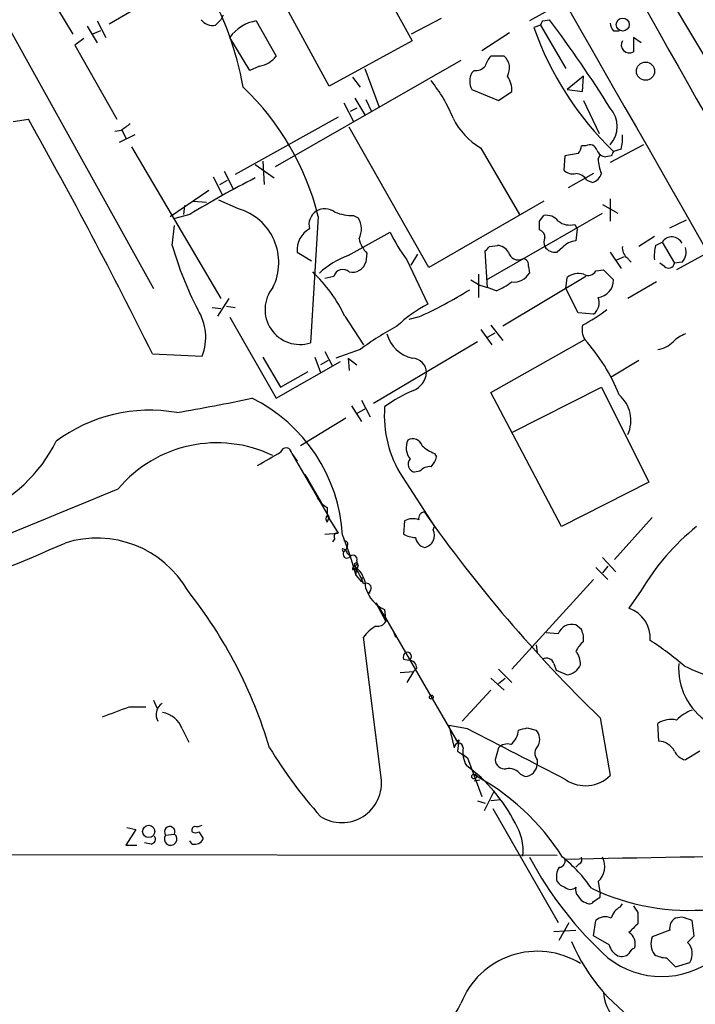
# Model space of a CAD drawing. Extents: x 14 to 1037, y 0 to 873.
# Drawn here: x 699 to 751, y 117 to 193 of the extents above; entities that cross this region are included whole.
import ezdxf

# ---------------------------------------------------------------- set-up
doc = ezdxf.new("R2010")
doc.units = 0
doc.header["$MEASUREMENT"] = 0
doc.layers.add('MAIN', color=5, linetype='CONTINUOUS')

msp = doc.modelspace()

# ---------------------------------------------------------------- linework, layer by layer
at = {"layer": 'MAIN'}
for p, q in [((691.134, 204.6393), (709.168, 172.212)), ((723.2227, 201.5913), (728.98, 191.1773)), ((744.474, 201.5067), (753.4487, 186.436)), ((722.63, 187.706), (716.8727, 198.2047)), ((699.516, 197.5273), (702.9873, 191.6853)), ((713.74, 197.104), (705.7813, 192.4473)), ((740.41, 194.056), (737.9547, 192.7013)), ((714.502, 193.1247), (714.3327, 192.786)), ((704.088, 192.278), (704.85, 191.008)), ((704.85, 192.7013), (705.5273, 191.4313)), ((714.3327, 192.786), (713.9093, 192.3627)), ((717.042, 192.7013), (718.566, 189.992)), ((731.1813, 192.8707), (728.8953, 191.6853)), ((738.8013, 192.3627), (738.2933, 192.1933)), ((738.8013, 192.3627), (740.7487, 189.0607)), ((738.9707, 192.7013), (739.4787, 192.786)), ((705.104, 191.9393), (704.5113, 191.6853)), ((716.534, 188.8913), (715.01, 191.4313)), ((736.4307, 191.77), (734.314, 190.4153)), ((744.3893, 191.9393), (744.8127, 191.9393)), ((746.506, 191.008), (745.9133, 191.4313)), ((745.9133, 191.4313), (745.9133, 190.3307)), ((703.834, 191.3467), (703.1567, 190.8387)), ((703.1567, 190.8387), (706.374, 185.166)), ((728.98, 191.1773), (722.63, 187.706)), ((736.0073, 189.992), (734.9913, 189.992)), ((717.296, 189.23), (716.534, 188.8913)), ((732.7053, 189.6533), (718.4813, 181.5253)), ((724.408, 188.3833), (725.0007, 187.6213)), ((725.3393, 189.0607), (726.44, 186.0973)), ((733.7213, 188.8913), (733.552, 188.722)), ((742.1033, 188.468), (740.8333, 187.452)), ((742.0187, 187.2827), (742.1033, 188.468)), ((733.552, 187.452), (735.584, 186.6053)), ((735.584, 186.6053), (736.6, 187.2827)), ((740.8333, 187.452), (742.0187, 187.2827)), ((723.7307, 186.436), (724.4927, 184.9967)), ((724.5773, 186.7747), (725.3393, 185.5047)), ((725.424, 186.69), (725.8473, 185.7587)), ((742.1033, 186.6053), (743.2887, 184.0653)), ((724.7467, 186.0127), (724.2387, 185.7587)), ((698.4153, 184.9967), (699.6007, 185.166)), ((723.3073, 185.3353), (715.4333, 180.9327)), ((706.7127, 184.3193), (706.2047, 184.2347)), ((707.7287, 183.9807), (706.5433, 183.388)), ((706.7127, 184.404), (707.0513, 183.7267)), ((730.25, 173.8207), (724.154, 184.5733)), ((742.2727, 183.134), (741.934, 183.134)), ((746.6753, 183.2187), (744.1353, 181.864)), ((707.4747, 183.0493), (714.3327, 171.45)), ((734.2293, 182.9647), (737.1927, 177.8847)), ((740.664, 182.372), (740.5793, 181.2713)), ((741.68, 182.5413), (740.664, 182.372)), ((743.204, 182.118), (743.3733, 182.4567)), ((744.22, 182.372), (743.7967, 182.2873)), ((744.982, 182.88), (744.3893, 182.7107)), ((716.9573, 181.6947), (718.3967, 180.6787)), ((717.55, 181.9487), (717.6347, 180.1707)), ((714.5867, 181.1867), (715.264, 179.832)), ((742.8653, 181.0173), (740.918, 179.9167)), ((713.74, 180.7633), (714.4173, 179.4087)), ((714.248, 180.1707), (714.8407, 180.5093)), ((742.3573, 180.5093), (742.7807, 180.34)), ((710.438, 177.7153), (713.4013, 179.7473)), ((712.216, 178.9007), (713.232, 178.816)), ((715.6873, 178.308), (714.1633, 178.9853)), ((739.0553, 178.9007), (730.25, 173.8207)), ((743.5427, 178.6467), (744.728, 177.9693)), ((744.1353, 179.07), (744.1353, 177.3767)), ((711.962, 177.8847), (710.692, 177.546)), ((711.5387, 178.562), (711.454, 177.8847)), ((734.6527, 172.8893), (743.5427, 177.9693)), ((721.7833, 177.7153), (721.1907, 168.0633)), ((724.4927, 177.8), (724.8313, 177.6307)), ((738.7167, 177.3767), (739.0553, 177.8)), ((741.426, 177.1227), (741.5953, 176.784)), ((748.7073, 176.8687), (749.9773, 177.4613)), ((710.6073, 175.514), (710.7767, 177.038)), ((724.0693, 174.752), (727.2867, 176.53)), ((741.5953, 176.784), (741.5107, 175.8527)), ((747.522, 176.1913), (746.3367, 175.4293)), ((747.6067, 175.514), (748.1147, 175.768)), ((748.1147, 175.768), (749.046, 174.1593)), ((720.1747, 175.006), (721.2753, 174.3287)), ((725.5087, 174.9213), (725.424, 174.244)), ((728.8953, 173.99), (729.4033, 174.8367)), ((734.7373, 172.2967), (734.568, 175.0907)), ((734.9067, 175.4293), (735.4993, 175.514)), ((740.4947, 175.3447), (740.0713, 175.006)), ((744.1353, 175.006), (744.982, 173.736)), ((751.4167, 174.8367), (749.2153, 173.6513)), ((728.5567, 174.4133), (730.1653, 171.0267)), ((744.6433, 174.4133), (745.236, 174.6673)), ((745.4053, 174.5827), (745.744, 174.244)), ((748.284, 173.9053), (747.9453, 174.1593)), ((749.6387, 174.244), (749.046, 174.1593)), ((734.06, 173.3127), (734.06, 171.5347)), ((737.87, 173.9053), (737.9547, 173.3973)), ((743.0347, 173.5667), (743.6273, 173.6513)), ((743.6273, 173.6513), (744.3893, 172.8893)), ((722.9687, 173.1433), (722.2913, 172.974)), ((733.4673, 172.8893), (734.1447, 172.466)), ((742.2727, 173.1433), (735.9227, 169.3333)), ((740.7487, 172.212), (740.8333, 173.0587)), ((747.6913, 172.72), (745.49, 171.45)), ((734.1447, 172.466), (734.7373, 172.2967)), ((735.4147, 172.0427), (734.7373, 172.2967)), ((741.68, 170.3493), (740.7487, 172.212)), ((714.9253, 171.45), (714.0787, 170.0953)), ((713.6553, 170.7727), (714.3327, 170.688)), ((714.756, 170.8573), (715.4333, 170.7727)), ((742.8653, 170.2647), (741.68, 170.3493)), ((715.01, 170.0107), (718.566, 163.83)), ((723.8153, 170.0953), (725.2547, 167.894)), ((729.4033, 170.0107), (728.726, 169.8413)), ((734.2293, 169.0793), (735.076, 167.894)), ((734.7373, 168.4867), (735.33, 168.8253)), ((734.9913, 169.418), (735.9227, 168.2327)), ((733.9753, 168.148), (726.0167, 163.4067)), ((734.9913, 164.2533), (742.188, 168.3173)), ((722.2913, 167.386), (722.884, 166.2853)), ((725.0007, 167.5553), (723.138, 166.878)), ((709.0833, 167.2167), (712.8933, 167.0473)), ((717.55, 166.9627), (718.9047, 164.6767)), ((718.566, 163.83), (723.4767, 166.624)), ((721.5293, 166.9627), (721.9527, 165.7773)), ((722.5453, 166.7087), (721.9527, 166.37)), ((724.0693, 166.878), (724.154, 165.9467)), ((724.0693, 166.878), (724.7467, 166.37)), ((746.3367, 166.7087), (744.22, 165.4387)), ((718.9047, 164.6767), (721.0213, 165.862)), ((740.41, 154.0087), (734.9913, 164.2533)), ((736.6, 161.2053), (743.458, 164.6767)), ((743.458, 164.6767), (747.0987, 157.3953)), ((725.0853, 163.6607), (725.7627, 162.3907)), ((724.3233, 163.2373), (725.0853, 162.052)), ((725.3393, 162.9833), (724.7467, 162.6447)), ((723.9, 162.306), (720.4287, 160.1893)), ((719.7513, 159.5967), (720.1747, 159.004)), ((719.7513, 159.5967), (722.63, 154.686)), ((730.6733, 159.5967), (730.8427, 159.3427)), ((729.5727, 158.242), (729.1493, 158.1573)), ((720.7673, 157.988), (721.0213, 157.5647)), ((720.7673, 157.988), (722.0373, 155.7867)), ((728.218, 157.8187), (730.6733, 154.0087)), ((747.0987, 157.3953), (740.41, 154.0087)), ((722.4607, 155.448), (722.4607, 154.8553)), ((722.4607, 154.8553), (723.3073, 153.5007)), ((722.4607, 154.3473), (722.63, 154.686)), ((747.3527, 154.686), (744.474, 151.4687)), ((728.3873, 154.432), (728.3027, 153.416)), ((730.5887, 153.7547), (730.6733, 154.0087)), ((722.2913, 153.416), (723.3073, 153.5007)), ((723.0533, 153.0773), (722.884, 152.8233)), ((723.646, 153.3313), (724.2387, 151.7227)), ((723.646, 152.3153), (723.9, 152.2307)), ((723.7307, 152.0613), (723.9, 152.2307)), ((723.9847, 152.4847), (723.9, 152.2307)), ((723.9847, 151.9767), (724.2387, 151.7227)), ((724.2387, 151.7227), (724.662, 150.2833)), ((743.5427, 151.638), (744.5587, 150.5373)), ((724.408, 150.7067), (724.7467, 150.7067)), ((724.5773, 150.9607), (724.7467, 150.7067)), ((724.5773, 150.7913), (724.7467, 150.7067)), ((724.662, 150.2833), (724.7467, 150.7067)), ((724.7467, 151.384), (724.7467, 151.0453)), ((724.8313, 151.0453), (724.7467, 150.7067)), ((743.0347, 150.876), (743.966, 149.9447)), ((743.966, 150.9607), (743.5427, 150.4527)), ((724.662, 150.2833), (725.0853, 149.7753)), ((725.0853, 149.7753), (725.17, 150.114)), ((725.0853, 149.7753), (725.17, 150.114)), ((742.8653, 149.9447), (736.6, 143.0867)), ((725.5933, 148.9287), (725.7627, 148.9287)), ((746.506, 149.098), (745.5747, 147.7433)), ((726.186, 148.1667), (726.8633, 147.1507)), ((726.186, 148.1667), (726.948, 146.7273)), ((726.8633, 147.6587), (726.948, 146.7273)), ((726.8633, 147.1507), (728.472, 144.3567)), ((741.934, 146.1347), (741.5107, 146.4733)), ((726.6093, 134.7893), (725.2547, 145.542)), ((727.5407, 145.9653), (727.71, 145.542)), ((727.5407, 145.9653), (727.71, 145.542)), ((740.156, 145.796), (739.2247, 145.8807)), ((742.1033, 145.2033), (742.1033, 145.6267)), ((738.4627, 144.9493), (738.5473, 144.3567)), ((728.472, 144.3567), (732.536, 137.3293)), ((728.3027, 143.8487), (728.726, 143.764)), ((729.3187, 143.1713), (729.0647, 142.9173)), ((739.8173, 143.51), (739.9867, 143.002)), ((728.0487, 142.8327), (729.0647, 142.9173)), ((729.0647, 142.9173), (728.5567, 142.0707)), ((734.9913, 142.4093), (736.0073, 141.478)), ((735.584, 143.0867), (736.6, 142.0707)), ((735.584, 141.986), (736.092, 142.4093)), ((739.9867, 143.002), (740.8333, 142.6633)), ((734.9913, 141.478), (732.79, 139.1073)), ((707.3053, 140.208), (708.5753, 140.208)), ((709.168, 140.716), (709.422, 140.1233)), ((733.2133, 138.5147), (731.774, 138.7687)), ((731.774, 138.7687), (732.1973, 137.0753)), ((743.3733, 139.3613), (744.1353, 134.9587)), ((747.8607, 137.5833), (747.776, 138.938)), ((711.3693, 138.5147), (711.8773, 137.4987)), ((737.7853, 138.5993), (738.4627, 138.43)), ((732.282, 137.7527), (732.536, 137.3293)), ((732.536, 137.668), (732.4513, 136.8213)), ((732.4513, 136.8213), (733.2133, 136.3133)), ((732.8747, 136.5673), (733.2133, 136.3133)), ((735.584, 137.0753), (735.33, 136.144)), ((750.9933, 136.8213), (749.8927, 136.144)), ((733.2133, 136.3133), (734.314, 133.35)), ((738.5473, 136.144), (738.5473, 135.8053)), ((737.2773, 135.0433), (737.616, 134.874)), ((733.7213, 134.5353), (734.1447, 134.62)), ((735.2453, 133.7733), (734.4833, 132.2493)), ((733.9753, 133.0113), (734.568, 132.842)), ((735.7533, 133.096), (734.9913, 133.0113)), ((735.1607, 132.4187), (740.156, 123.698)), ((707.8133, 130.81), (707.0513, 129.6247)), ((707.136, 130.9793), (707.8133, 130.81)), ((710.0993, 130.3867), (710.7767, 130.4713)), ((712.6393, 130.6407), (712.978, 130.1327)), ((707.0513, 129.6247), (707.898, 129.6247)), ((708.9987, 129.7093), (708.4907, 129.794)), ((712.1313, 129.7093), (711.962, 129.9633)), ((651.1713, 128.9473), (740.0713, 128.8627)), ((741.7647, 128.1853), (741.5107, 127.9313)), ((743.204, 126.8307), (743.3733, 125.8993)), ((743.3733, 125.6453), (743.3733, 125.8993)), ((744.8973, 124.8833), (745.0667, 125.1373)), ((746.252, 124.46), (746.252, 123.6133)), ((740.2407, 122.3433), (741.0027, 123.698)), ((742.8653, 122.682), (743.0347, 123.8673)), ((749.6387, 124.1213), (749.1307, 124.0367)), ((750.57, 122.682), (750.4007, 123.8673)), ((739.8173, 123.0207), (741.5107, 123.1053)), ((748.7073, 123.1053), (747.3527, 122.5973)), ((744.0507, 122.0047), (742.8653, 122.682)), ((750.062, 122.174), (750.57, 122.682)), ((748.4533, 120.9887), (749.1307, 120.3113)), ((749.1307, 120.3113), (750.2313, 120.65))]:
    msp.add_line(p, q, dxfattribs=at)
for centre, radius in [((745.096, 192.4134), 0.494), ((746.8418, 188.8453), 0.6969), ((730.4405, 140.9489), 0.1496), ((733.7213, 134.8741), 0.1893), ((708.8013, 130.6741), 0.4671)]:
    msp.add_circle(centre, radius, dxfattribs=at)
for centre, radius, start, end in [((25091.6432, 14100.3259), 28041.9815, 209.5658867, 209.79506968), ((2159.5585, 988.3813), 1620.9244, 208.6386848, 210.2401423), ((692.7781, 183.5921), 23.5945, 9.832521, 50.680215), ((713.7037, 193.4706), 1.1268, 217.41296, 280.513143), ((717.5984, 189.5505), 3.1996, 100.014619, 143.996852), ((761.1752, 200.2025), 24.2431, 199.29124, 226.179758), ((654.236, 234.882), 94.6529, 333.306822, 333.536005), ((666.8621, 137.8752), 91.0405, 31.920928, 37.095631), ((745.0928, 192.5916), 0.9594, 183.561805, 222.837328), ((745.6001, 190.8641), 0.6186, 149.579541, 300.420459), ((716.9147, 191.3048), 2.1096, 280.413436, 321.51495), ((736.1956, 188.8244), 1.6774, 135.886457, 166.006836), ((735.2387, 189.0807), 1.1921, 329.071687, 49.855365), ((733.8182, 189.8768), 0.9902, 264.384402, 319.217958), ((734.6102, 188.087), 1.2341, 149.033059, 210.966941), ((734.7517, 187.3956), 1.8517, 356.504536, 35.389486), ((702.0319, 172.862), 20.3389, 13.805173, 46.524424), ((720.9491, 180.6209), 12.0856, 22.524902, 38.408961), ((742.6113, 184.6157), 2.0674, 317.489553, 42.510447), ((351.407, -10.2639), 399.289, 26.390816, 29.304093), ((834.0392, 15.2644), 211.6403, 126.756633, 126.985837), ((736.8326, 187.4979), 5.2276, 205.45967, 240.132359), ((741.7226, 183.6844), 3.3572, 346.136778, 5.063402), ((740.9765, 183.1936), 0.9594, 317.162672, 356.438195), ((742.569, 182.6472), 0.5699, 15.062887, 121.327573), ((743.8756, 183.0982), 0.8147, 201.826223, 264.442654), ((828.9696, 140.2214), 94.6529, 153.327125, 153.556335), ((746.3594, 182.2665), 3.1589, 182.694476, 203.294332), ((741.2568, 181.921), 0.9387, 223.800038, 285.69303), ((741.4264, 179.9174), 1.1031, 32.449681, 85.617229), ((742.4843, 181.3137), 1.0178, 286.930557, 343.069443), ((749.1776, 117.2107), 71.1782, 116.91518, 121.523696), ((714.4885, 174.2059), 4.2737, 333.465527, 73.709496), ((722.3607, 177.0861), 1.2906, 125.351367, 193.537695), ((722.2686, 176.9918), 1.3206, 53.544873, 119.715821), ((724.4769, 181.9159), 4.1159, 249.76476, 270.219944), ((739.2606, 176.6912), 1.1276, 37.436933, 100.489812), ((723.4664, 176.7523), 1.6231, 333.261302, 32.763859), ((569.3667, 177.038), 169.3503, 359.885409, 0.114591), ((741.045, 178.5197), 1.448, 232.125016, 285.255119), ((722.0174, 175.1737), 1.8503, 119.509058, 185.200036), ((739.1458, 182.206), 13.1474, 205.5767, 216.349988), ((738.5636, 176.1425), 0.5775, 356.445945, 74.625662), ((727.0012, 176.4349), 2.1257, 191.20051, 225.402156), ((739.7749, 175.768), 0.7196, 151.921424, 208.078576), ((741.5671, 174.4699), 1.3839, 92.335617, 140.794485), ((748.8519, 175.2803), 0.8839, 27.121585, 146.513083), ((736.0872, 182.7769), 26.4948, 195.909899, 207.352982), ((650.0749, 259.9475), 119.7487, 314.87695, 315.106099), ((735.4145, 174.413), 1.1043, 32.481141, 85.595723), ((737.0855, 175.1619), 0.7558, 191.904667, 298.548748), ((739.9019, 175.8694), 0.8799, 210.012228, 281.100489), ((746.0525, 175.3325), 0.9905, 174.391856, 229.200438), ((750.8661, 174.7096), 3.3572, 166.136778, 185.063402), ((748.8482, 175.0061), 1.098, 316.047932, 17.961359), ((726.6944, 168.0205), 7.2252, 111.304417, 131.912237), ((724.3826, 174.5403), 1.0827, 257.810994, 344.117843), ((737.4361, 174.0429), 0.4552, 342.404942, 88.665732), ((748.5991, 174.2299), 0.4524, 225.850821, 351.022765), ((713.5264, 165.2194), 11.3858, 25.356229, 46.5267), ((723.663, 172.957), 0.7188, 46.916663, 164.979762), ((736.7693, 174.0748), 1.3653, 262.877066, 330.250434), ((741.7223, 171.9155), 1.4482, 74.746963, 127.870126), ((742.4552, 173.8571), 0.6482, 237.121385, 333.383559), ((733.3, 177.1193), 5.4994, 292.614576, 306.874273), ((743.0516, 172.864), 1.3379, 276.540223, 1.083509), ((720.3739, 170.6034), 2.6682, 140.606036, 287.825825), ((715.9935, 200.0215), 32.8705, 294.076643, 301.939348), ((742.2409, 171.1114), 1.052, 306.406967, 23.726364), ((709.2431, 168.4939), 3.9264, 338.381228, 32.496039), ((735.8255, 160.597), 11.8666, 118.488692, 132.590618), ((735.5387, 181.6569), 13.8485, 297.8994, 307.043335), ((738.9745, 148.6807), 23.4844, 118.427858, 126.514377), ((743.4785, 169.0792), 1.4986, 166.933741, 210.557234), ((729.6362, 169.5132), 2.7157, 196.526463, 256.016974), ((731.6958, 158.8817), 14.1109, 21.633796, 41.964939), ((747.5348, 169.5193), 1.9787, 277.001469, 316.130287), ((750.8096, 166.2716), 2.6338, 110.372473, 134.567756), ((728.9376, 165.7349), 1.1439, 2.124248, 87.875752), ((728.46, 165.9345), 1.6283, 291.800756, 354.459919), ((732.9358, 155.1697), 10.0301, 112.702563, 127.259484), ((691.9784, 277.5484), 116.3752, 279.38029, 282.266462), ((711.1299, 152.5995), 12.5374, 3.3462, 63.606012), ((743.0898, 162.1019), 2.6262, 336.054568, 49.001865), ((708.9131, 150.8062), 12.0952, 80.32406, 126.507793), ((735.442, 162.4924), 8.6041, 175.598639, 212.901592), ((691.5386, 165.5467), 11.3487, 292.004382, 333.753982), ((729.8888, 160.0299), 1.377, 154.959225, 218.468756), ((729.0223, 159.9607), 0.7552, 17.621532, 120.300129), ((714.0225, 150.5174), 9.8887, 64.292405, 139.89739), ((719.3235, 159.5945), 0.4277, 0.294646, 168.290727), ((731.5915, 162.0679), 2.6362, 225.447218, 249.616929), ((464.0065, 603.6894), 511.9729, 299.630294, 299.859469), ((729.2917, 158.7692), 0.6283, 139.965551, 256.899431), ((729.2161, 159.7479), 1.6763, 315.870102, 346.011837), ((730.3225, 157.5952), 0.9902, 84.39016, 139.217958), ((-2973.1804, 9060.7188), 9634.2078, 292.2243962, 292.45357952), ((723.7724, 157.5217), 2.4537, 212.315026, 237.684974), ((722.7992, 154.6013), 0.4232, 143.116564, 216.883436), ((729.0271, 153.3125), 1.2894, 69.055966, 119.748188), ((729.9301, 154.6484), 0.4613, 92.335786, 196.588605), ((818.7493, 217.4235), 108.5138, 215.047215, 226.002959), ((729.742, 153.3314), 0.9467, 280.30214, 26.562344), ((762.5053, 139.5857), 18.6135, 129.20689, 149.266622), ((704.8357, 145.0897), 8.0291, 29.948547, 107.699271), ((723.251, 153.2466), 0.2603, 77.50701, 220.575031), ((729.3492, 155.4189), 2.2598, 242.413275, 267.077961), ((730.1267, 153.2735), 0.8996, 187.119487, 256.147565), ((650.6951, 268.7805), 127.0376, 289.247658, 294.014199), ((723.8153, 152.2306), 0.1893, 153.421413, 243.448488), ((723.7871, 152.654), 0.2602, 319.410647, 102.519254), ((723.9846, 151.8919), 0.3052, 146.289107, 303.710893), ((723.8577, 152.019), 0.1339, 341.578587, 161.578587), ((724.4406, 151.4882), 0.3234, 341.200829, 152.404845), ((724.7181, 150.7352), 0.3114, 84.730614, 185.251065), ((724.535, 150.876), 0.0947, 63.462013, 296.537987), ((724.6831, 151.0665), 0.1496, 351.859073, 225), ((718.2214, 146.9358), 7.5231, 20.78932, 32.344205), ((723.3495, 149.2884), 2.0746, 359.417258, 53.713944), ((725.4625, 149.2866), 0.381, 290.0756, 123.047821), ((727.8918, 150.0272), 2.5821, 197.114964, 246.527534), ((683.3015, 126.6068), 36.2988, 16.762063, 38.287868), ((744.8133, 145.4899), 2.3786, 355.130736, 71.330434), ((727.9114, 143.5554), 3.3173, 121.340239, 143.21197), ((726.33, 147.0913), 0.7172, 258.417456, 329.502053), ((741.1887, 145.4239), 1.0977, 72.941787, 160.185015), ((615.0112, 103.5532), 133.8752, 18.316987, 18.546157), ((743.3307, 143.6373), 1.9897, 128.08865, 156.16616), ((735.087, 126.2412), 22.5633, 49.274762, 57.581061), ((728.7682, 143.9758), 0.4825, 127.869776, 195.271781), ((728.5989, 144.0603), 0.3224, 293.217258, 113.17759), ((739.267, 143.3619), 0.5699, 15.062887, 121.327573), ((740.4737, 143.5313), 1.3797, 355.59365, 41.267966), ((728.7401, 143.1854), 0.5788, 358.604026, 91.395974), ((740.7064, 143.8908), 1.234, 275.902319, 337.839069), ((754.2892, 143.1578), 4.9171, 175.892549, 298.906002), ((754.1642, 151.4527), 9.2077, 241.763895, 259.161008), ((515.7955, 647.8106), 542.5278, 290.441445, 290.670635), ((710.3532, 139.6154), 0.9873, 120.960771, 210.973709), ((709.4912, 137.8104), 2.0058, 20.55638, 79.831842), ((751.5607, 136.8465), 3.317, 110.470122, 134.998779), ((748.792, 137.3856), 1.8553, 76.811644, 123.203564), ((297.302, -714.1162), 957.6002, 62.413885, 62.9214107), ((735.7111, 138.4723), 1.3976, 305.129723, 358.265537), ((695.129, 307.8102), 174.5047, 283.919645, 284.148868), ((737.6585, 137.7104), 1.0791, 334.43462, 41.822252), ((732.536, 137.0753), 0.3387, 0, 180), ((732.4372, 137.795), 0.1609, 195.245747, 307.88123), ((736.2613, 136.4263), 0.938, 74.289525, 136.222366), ((739.1901, 136.6481), 0.8169, 133.090352, 218.104439), ((747.7812, 136.1568), 1.4287, 27.716516, 86.81016), ((748.0991, 155.2947), 35.1342, 211.236077, 221.910775), ((734.8067, 136.7364), 1.9615, 170.050736, 211.186685), ((750.203, 137.3998), 1.2936, 206.565051, 256.120598), ((725.5726, 125.5498), 12.6705, 27.080742, 53.390841), ((736.0638, 136.1934), 0.7355, 183.851386, 278.830866), ((737.5574, 135.8639), 0.9916, 273.387836, 356.612164), ((725.0269, 118.8664), 18.3254, 32.428341, 61.976839), ((736.3821, 134.3584), 1.1272, 37.418895, 100.499437), ((742.2356, 136.8527), 2.6826, 236.337775, 315.086086), ((723.5896, 134.3941), 3.0454, 237.486674, 7.456147), ((712.4701, 131.9939), 0.9452, 259.675635, 296.597581), ((733.5222, 129.2014), 3.9473, 353.842384, 32.426661), ((710.4803, 130.0903), 0.4827, 142.11877, 52.11877), ((710.4109, 130.6461), 0.4054, 334.458882, 219.776621), ((712.4276, 130.7677), 0.3223, 113.184586, 203.200924), ((712.3853, 130.9792), 0.4232, 233.116564, 306.883436), ((708.9281, 130.0903), 0.3875, 280.497939, 33.11188), ((712.3218, 130.3866), 0.7036, 254.290627, 338.847314), ((772.0868, -1306.6718), 1435.5398, 89.8450121, 91.2542583), ((763.4212, 142.3655), 28.9045, 208.230017, 227.694416), ((740.2219, 128.3922), 0.4613, 272.335786, 16.600508), ((733.6252, 120.107), 10.9961, 34.420609, 51.33832), ((741.5951, 128.524), 0.3788, 296.598874, 26.54476), ((742.148, 127.9848), 1.5643, 312.458473, 26.930321), ((741.2567, 127.2116), 1.2451, 144.687535, 197.813569), ((750.1872, 142.0484), 17.4188, 244.528424, 305.860097), ((741.0027, 127.508), 1.1516, 216.024081, 252.896174), ((741.0874, 126.8308), 0.5988, 225.006765, 314.986468), ((742.1032, 126.1956), 0.6292, 160.338213, 227.731211), ((742.5126, 126.1017), 0.9118, 204.057554, 254.745984), ((742.5305, 125.5335), 0.4043, 230.388559, 325.885527), ((658.4693, 252.476), 152.6261, 303.57027, 303.799453), ((745.4758, 123.7262), 1.2936, 116.56307, 166.111999), ((873.071, 209.3812), 152.6259, 213.578058, 213.807262), ((743.7544, 123.0628), 1.0794, 64.44857, 131.81559), ((915.2632, -46.0752), 239.4973, 134.885425, 135.114575), ((749.54, 123.2887), 0.8527, 118.687149, 192.420938), ((686.5197, -66.5057), 200.805, 71.45046, 71.679643), ((745.062, 122.0847), 0.9938, 340.361689, 58.941321), ((754.1791, 127.7237), 14.1085, 202.789962, 239.478923), ((748.707, 122.0787), 1.4502, 159.046735, 215.202404), ((749.1852, 121.3052), 1.2343, 327.940002, 44.737418), ((738.5518, 115.2179), 6.2824, 58.339741, 158.530527), ((745.3065, 122.315), 1.2936, 193.879402, 243.434949), ((745.0243, 121.8778), 0.7785, 247.625871, 314.994796), ((746.2946, 121.0309), 0.7785, 112.394546, 157.621866), ((748.0724, 126.1988), 6.6338, 231.756184, 308.243138), ((748.5674, 123.2415), 2.2557, 242.389812, 267.100556), ((746.9235, 118.545), 3.3012, 183.143053, 222.096226), ((747.53, 123.6734), 8.1198, 266.356497, 314.238071), ((705.2348, 131.7342), 30.9314, 305.366467, 332.636928)]:
    msp.add_arc(centre, radius, start, end, dxfattribs=at)

doc.saveas('drawing.dxf')
